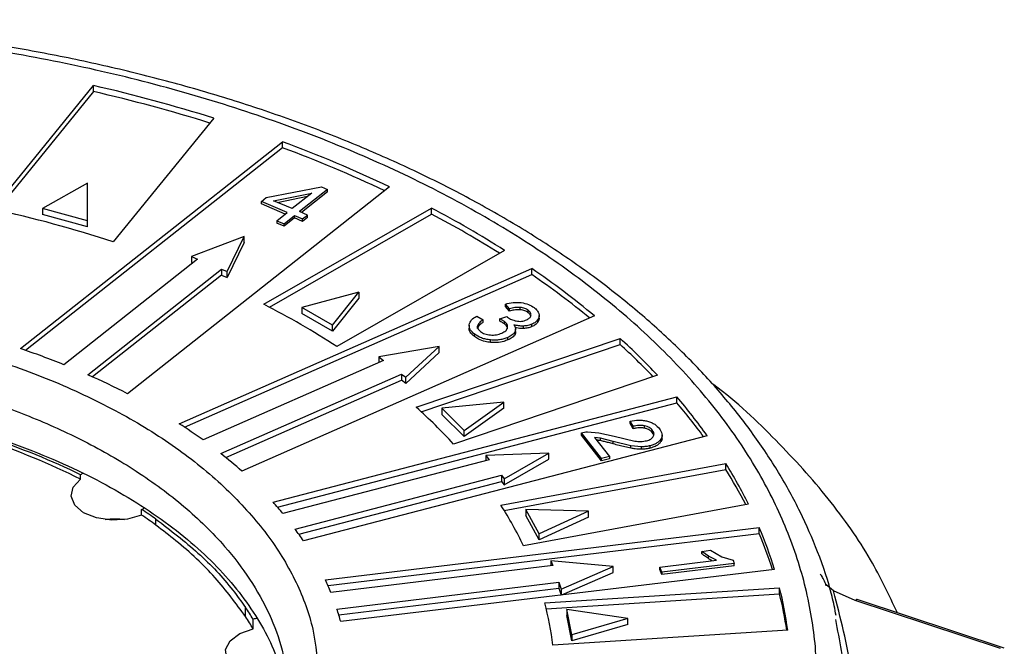
# Model space of a CAD drawing. Units: millimetres. Extents: x 5 to 292, y 5 to 415.
# Drawn here: x 225 to 238, y 274 to 282 of the extents above; entities that cross this region are included whole.
import ezdxf

# ---------------------------------------------------------------- set-up
doc = ezdxf.new("R2010")
doc.units = ezdxf.units.MM

msp = doc.modelspace()

# ---------------------------------------------------------------- linework, layer by layer
at = {"color": 7, "linetype": 'Continuous', "lineweight": 25}
for p, q in [((224.5877, 279.515803), (225.951052, 281.191676)), ((225.950989, 281.110037), (225.951052, 281.191676)), ((225.950989, 281.110037), (224.643928, 279.503357)), ((227.580339, 280.748977), (226.216989, 279.073104)), ((224.957587, 277.62662), (228.508103, 280.430942)), ((228.508039, 280.349303), (225.029599, 277.601908)), ((228.508039, 280.349303), (228.508103, 280.430942)), ((225.868056, 279.870099), (225.256451, 279.525874)), ((225.86886, 279.359475), (225.868056, 279.870099)), ((229.961462, 279.816916), (226.410947, 277.012595)), ((228.290107, 279.672175), (229.040795, 279.818625)), ((229.040795, 279.818625), (229.121778, 279.784435)), ((228.223737, 279.619714), (228.290107, 279.672175)), ((228.387617, 279.631008), (228.906367, 279.734415)), ((228.440152, 279.60883), (228.851127, 279.690753)), ((228.906367, 279.734415), (228.640483, 279.524254)), ((229.121778, 279.784435), (228.739648, 279.482391)), ((229.121754, 279.751781), (228.766562, 279.471028)), ((229.121754, 279.751781), (229.121778, 279.784435)), ((228.223711, 279.587058), (228.223737, 279.619714)), ((228.547175, 279.450501), (228.223711, 279.587058)), ((228.574115, 279.471795), (228.223737, 279.619714)), ((228.640483, 279.524254), (228.387617, 279.631008)), ((225.256451, 279.525874), (225.256388, 279.444235)), ((225.868797, 279.277835), (225.256388, 279.444235)), ((225.86886, 279.359475), (225.256451, 279.525874)), ((228.259175, 278.226411), (230.531182, 279.530236)), ((228.333745, 278.1876), (230.531121, 279.448598)), ((228.432927, 279.360197), (228.574115, 279.471795)), ((228.53209, 279.318332), (228.673278, 279.42993)), ((228.673252, 279.397275), (228.673278, 279.42993)), ((228.673278, 279.42993), (228.782357, 279.383879)), ((228.848728, 279.436341), (228.739648, 279.482391)), ((228.782357, 279.383879), (228.848728, 279.436341)), ((228.848702, 279.403684), (228.848728, 279.436341)), ((230.531121, 279.448598), (230.531182, 279.530236)), ((225.868797, 279.277835), (225.86886, 279.359475)), ((228.432927, 279.360197), (228.432903, 279.327541)), ((228.532066, 279.285677), (228.432903, 279.327541)), ((228.432927, 279.360197), (228.53209, 279.318332)), ((228.673252, 279.397275), (228.532066, 279.285677)), ((228.532066, 279.285677), (228.53209, 279.318332)), ((228.782331, 279.351224), (228.673252, 279.397275)), ((228.848702, 279.403684), (228.782331, 279.351224)), ((228.782331, 279.351224), (228.782357, 279.383879)), ((227.989777, 279.145049), (227.275571, 278.874601)), ((227.760023, 278.669925), (227.989777, 279.145049)), ((227.989713, 279.063409), (227.989777, 279.145049)), ((227.989713, 279.063409), (227.759962, 278.588287)), ((227.275571, 278.874601), (227.275508, 278.792962)), ((227.275571, 278.874601), (227.359998, 278.83893)), ((231.518447, 278.956487), (229.24644, 277.652662)), ((227.359998, 278.83893), (225.548088, 277.40782)), ((227.275508, 278.792962), (227.292636, 278.785724)), ((225.871056, 277.271369), (227.682969, 278.702482)), ((227.682905, 278.620842), (225.937035, 277.241892)), ((227.109806, 276.608021), (231.88848, 278.71129)), ((227.184364, 276.559225), (231.888419, 278.629652)), ((227.682969, 278.702482), (227.682905, 278.620842)), ((227.682905, 278.620842), (227.759962, 278.588287)), ((227.682969, 278.702482), (227.760023, 278.669925)), ((227.759962, 278.588287), (227.760023, 278.669925)), ((231.888419, 278.629652), (231.88848, 278.71129)), ((229.543128, 278.393073), (228.773103, 278.184347)), ((229.186582, 277.944053), (229.543128, 278.393073)), ((229.543128, 278.393073), (229.543067, 278.311435)), ((229.543067, 278.311435), (229.186519, 277.862413)), ((231.531239, 278.196733), (231.531265, 278.22939)), ((231.588433, 278.165354), (231.531265, 278.22939)), ((228.773103, 278.184347), (228.773039, 278.102707)), ((229.186519, 277.862413), (228.773039, 278.102707)), ((229.186582, 277.944053), (228.773103, 278.184347)), ((231.588409, 278.132699), (231.531239, 278.196733)), ((231.588409, 278.132699), (231.588433, 278.165354)), ((231.733046, 278.151917), (231.733073, 278.184574)), ((231.841239, 278.112718), (231.841265, 278.145373)), ((231.987855, 278.033903), (231.987886, 278.075273)), ((232.737736, 278.068098), (227.959061, 275.964828)), ((229.186519, 277.862413), (229.186582, 277.944053)), ((231.038834, 277.941486), (231.038803, 277.899164)), ((231.141606, 278.066675), (231.229134, 278.016013)), ((231.22911, 277.983358), (231.229134, 278.016013)), ((231.454982, 277.996111), (231.455009, 278.028766)), ((231.455009, 278.028766), (231.548946, 278.060231)), ((231.518426, 277.993753), (231.455009, 278.028766)), ((231.518402, 277.961099), (231.518426, 277.993753)), ((231.548946, 278.060231), (231.559866, 278.050668)), ((231.890867, 277.923927), (231.890891, 277.956582)), ((231.970812, 277.986016), (231.970836, 278.01867)), ((231.110597, 277.789399), (231.110621, 277.822055)), ((231.152766, 277.897686), (231.152792, 277.930343)), ((231.662086, 277.823154), (231.66211, 277.855809)), ((231.669877, 277.85224), (231.669908, 277.893955)), ((231.775963, 277.898592), (231.775989, 277.931248)), ((230.322774, 276.830486), (233.086327, 277.763338)), ((230.388313, 276.770992), (233.086264, 277.6817)), ((231.329289, 277.710387), (231.329315, 277.743043)), ((231.563947, 277.744239), (231.563973, 277.776896)), ((233.086264, 277.6817), (233.086327, 277.763338)), ((230.634378, 277.654308), (229.816395, 277.512209)), ((230.634314, 277.572669), (230.1803, 277.154916)), ((230.180363, 277.236556), (230.634378, 277.654308)), ((230.634314, 277.572669), (230.634378, 277.654308)), ((229.879967, 277.464062), (227.433019, 276.387072)), ((229.816395, 277.512209), (229.816336, 277.436057)), ((229.816395, 277.512209), (229.879967, 277.464062)), ((227.675663, 276.203302), (230.122611, 277.280293)), ((230.122611, 277.280293), (230.122548, 277.198653)), ((230.122611, 277.280293), (230.180363, 277.236556)), ((227.741271, 276.150567), (230.122548, 277.198653)), ((230.1803, 277.154916), (230.122548, 277.198653)), ((230.1803, 277.154916), (230.180363, 277.236556)), ((233.59153, 277.264697), (230.827977, 276.331845)), ((228.382069, 275.544999), (233.853623, 276.971875)), ((228.440837, 275.478702), (233.853559, 276.890235)), ((231.509263, 276.899946), (230.667302, 276.81649)), ((230.970424, 276.517304), (231.509263, 276.899946)), ((231.509199, 276.818307), (231.509263, 276.899946)), ((233.853559, 276.890235), (233.853623, 276.971875)), ((230.667302, 276.81649), (230.667239, 276.734851)), ((230.970424, 276.517304), (230.667302, 276.81649)), ((231.509199, 276.818307), (230.97036, 276.435665)), ((230.97036, 276.435665), (230.667239, 276.734851)), ((233.221002, 276.609374), (233.221028, 276.64203)), ((233.261305, 276.539889), (233.221002, 276.609374)), ((233.261331, 276.572545), (233.221028, 276.64203)), ((230.97036, 276.435665), (230.970424, 276.517304)), ((232.560342, 276.451452), (232.560366, 276.484106)), ((232.833286, 276.136307), (232.560366, 276.484106)), ((232.643906, 276.497194), (232.798321, 276.486163)), ((232.798321, 276.486163), (233.002741, 276.43753)), ((233.261305, 276.539889), (233.261331, 276.572545)), ((233.417748, 276.546598), (233.417774, 276.579254)), ((233.524791, 276.484603), (233.524817, 276.51726)), ((234.26585, 276.445514), (228.794296, 275.018639)), ((232.833262, 276.103653), (232.560342, 276.451452)), ((232.820006, 276.411062), (232.738257, 276.422459)), ((232.738257, 276.422459), (232.940767, 276.164392)), ((232.819981, 276.378407), (232.820006, 276.411062)), ((232.993474, 276.366341), (232.820006, 276.411062)), ((232.99345, 276.333685), (232.993474, 276.366341)), ((233.231679, 276.308638), (232.993474, 276.366341)), ((233.002741, 276.43753), (233.286276, 276.371886)), ((233.63987, 276.368482), (233.639894, 276.401137)), ((233.654664, 276.415277), (233.654696, 276.458011)), ((232.118642, 276.208537), (231.266108, 276.17637)), ((231.513445, 275.860554), (232.118642, 276.208537)), ((232.118578, 276.126897), (232.118642, 276.208537)), ((233.231655, 276.275982), (233.231679, 276.308638)), ((233.376756, 276.294673), (233.231679, 276.308638)), ((233.37673, 276.262017), (233.376756, 276.294673)), ((233.494347, 276.277258), (233.494371, 276.309912)), ((231.31126, 276.118717), (228.516375, 275.389866)), ((231.266108, 276.17637), (231.266055, 276.106929)), ((231.266108, 276.17637), (231.31126, 276.118717)), ((231.513381, 275.778915), (232.118578, 276.126897)), ((232.833262, 276.103653), (232.833286, 276.136307)), ((232.940741, 276.131737), (232.833262, 276.103653)), ((232.940767, 276.164392), (232.833286, 276.136307)), ((232.940767, 276.164392), (232.940741, 276.131737)), ((231.470109, 275.502313), (234.51831, 276.067446)), ((231.516039, 275.429201), (234.518246, 275.985806)), ((234.518246, 275.985806), (234.51831, 276.067446)), ((225.774834, 275.855441), (225.774853, 275.91526)), ((228.681266, 275.179322), (231.476152, 275.908173)), ((228.730901, 275.110643), (231.476088, 275.826534)), ((231.476152, 275.908173), (231.476088, 275.826534)), ((231.476088, 275.826534), (231.513381, 275.778915)), ((231.476152, 275.908173), (231.513445, 275.860554)), ((231.513445, 275.860554), (231.513381, 275.778915)), ((226.601567, 275.369422), (226.601591, 275.446237)), ((234.82475, 275.517573), (231.776549, 274.95244)), ((231.805743, 275.446893), (231.805679, 275.365253)), ((231.989606, 275.116969), (231.805743, 275.446893)), ((232.659184, 275.423113), (231.805743, 275.446893)), ((232.659184, 275.423113), (231.989606, 275.116969)), ((232.659123, 275.341475), (232.659184, 275.423113)), ((226.795292, 275.232568), (226.795318, 275.314178)), ((231.989543, 275.035329), (231.805679, 275.365253)), ((232.659123, 275.341475), (231.989543, 275.035329)), ((229.093246, 274.49012), (234.970932, 275.198987)), ((234.970869, 275.117347), (234.970932, 275.198987)), ((229.128132, 274.412697), (234.970869, 275.117347)), ((231.989543, 275.035329), (231.989606, 275.116969)), ((234.193837, 274.844918), (234.193863, 274.877575)), ((234.193863, 274.877575), (234.310002, 274.891645)), ((234.282299, 274.812113), (234.193863, 274.877575)), ((234.310002, 274.891645), (234.461918, 274.80376)), ((232.148709, 274.747561), (232.148658, 274.681593)), ((232.148709, 274.747561), (232.171655, 274.684367)), ((232.993254, 274.672397), (232.148709, 274.747561)), ((233.623736, 274.663572), (234.38933, 274.756328)), ((234.282275, 274.779459), (234.282299, 274.812113)), ((234.38933, 274.756328), (234.282299, 274.812113)), ((234.461918, 274.80376), (234.61526, 274.757936)), ((234.61526, 274.757936), (234.631572, 274.713214)), ((232.171655, 274.684367), (229.166253, 274.321906)), ((235.176194, 274.633679), (229.298508, 273.924812)), ((232.287746, 274.364646), (232.993254, 274.672397)), ((232.993191, 274.590758), (232.993254, 274.672397)), ((233.623712, 274.630918), (233.623736, 274.663572)), ((233.649023, 274.56152), (233.623712, 274.630918)), ((233.64905, 274.594177), (233.623736, 274.663572)), ((234.631548, 274.680558), (233.649023, 274.56152)), ((234.631572, 274.713214), (233.64905, 274.594177)), ((234.631548, 274.680558), (234.631572, 274.713214)), ((232.295001, 274.286199), (232.993191, 274.590758)), ((233.64905, 274.594177), (233.649023, 274.56152)), ((229.248358, 274.095783), (232.25376, 274.458243)), ((229.272703, 274.017088), (232.253698, 274.376605)), ((232.06305, 274.180179), (235.245697, 274.382913)), ((232.25376, 274.458243), (232.253698, 274.376605)), ((232.253698, 274.376605), (232.28688, 274.28522)), ((232.25376, 274.458243), (232.287746, 274.364646)), ((232.287746, 274.364646), (232.287685, 274.285316)), ((235.245634, 274.301274), (235.245697, 274.382913)), ((235.977881, 274.340051), (235.87113, 274.428792)), ((236.268512, 274.209775), (235.977887, 274.340048)), ((232.083665, 274.099858), (235.245634, 274.301274)), ((238.241517, 273.560033), (236.268512, 274.209775)), ((238.291843, 273.567083), (236.299729, 274.223119)), ((228.009214, 273.993228), (228.009254, 274.118347)), ((232.363869, 274.08944), (232.363805, 274.0078)), ((232.430176, 273.745028), (232.363869, 274.08944)), ((233.192122, 273.967881), (232.363869, 274.08944)), ((228.112502, 273.826846), (228.112545, 273.957818)), ((232.430112, 273.663388), (232.363805, 274.0078)), ((233.192122, 273.967881), (232.430176, 273.745028)), ((233.192058, 273.886242), (233.192122, 273.967881)), ((235.356209, 273.808893), (232.173562, 273.606161)), ((233.192058, 273.886242), (232.430112, 273.663388)), ((232.430176, 273.745028), (232.430112, 273.663388))]:
    msp.add_line(p, q, dxfattribs=at)
at = {"color": 7, "linetype": 'Continuous', "lineweight": 25, "flags": 128}
for points in [[(226.601567, 275.369422), (226.411054, 275.312888), (226.198181, 275.299062), (225.990629, 275.329742), (225.815389, 275.400937), (225.695248, 275.503391), (225.64583, 275.623779), (225.673561, 275.746446), (225.774834, 275.855441)], [(228.407829, 273.167312), (228.193859, 273.173374), (227.997496, 273.222871), (227.844275, 273.309365), (227.754122, 273.421609), (227.738759, 273.545008), (227.800184, 273.663514), (227.93041, 273.761716), (228.112502, 273.826846)]]:
    msp.add_lwpolyline(points, dxfattribs=at)
at = {"color": 7, "linetype": 'Continuous', "lineweight": 25}
for centre, radius, start, end in [((221.153383, 260.315086), 21.420776, 72.5403673, 77.0575212), ((221.146931, 260.207984), 21.447023, 72.692493, 77.0561232), ((222.423312, 263.917764), 17.521968, 64.7525979, 69.6800152), ((222.43844, 264.037444), 17.481064, 64.510059, 69.6830203), ((220.991419, 263.060664), 16.84354, 71.9261974, 77.6718134), ((223.928534, 266.949208), 14.136085, 57.850302, 62.1555191), ((223.952398, 267.073661), 14.08711, 57.5142196, 62.1597844), ((225.383232, 269.156295), 11.491821, 50.626339, 55.5233004), ((225.412202, 269.277896), 11.442513, 50.1930254, 55.529357), ((223.192019, 268.370936), 11.081808, 56.8838, 62.790204), ((226.786797, 270.792904), 9.334816, 43.7233673, 47.5586087), ((226.818153, 270.907432), 9.289427, 43.1848962, 47.5641481), ((221.335235, 266.944347), 11.279734, 68.0690656, 71.2682337), ((221.95381, 268.406056), 9.692192, 62.6213591, 66.1611826), ((227.894889, 271.797739), 7.838321, 36.2493643, 40.5184095), ((227.952665, 271.925858), 7.764251, 35.5991571, 40.5343586), ((221.075395, 266.382739), 10.574347, 63.6138403, 78.7903737), ((225.447786, 271.386099), 7.308001, 42.5908054, 48.1582452), ((223.06644, 270.346355), 7.453675, 54.1384173, 57.1483192), ((223.756284, 271.257964), 6.310143, 48.2382077, 51.601759), ((228.968298, 272.531553), 6.537109, 27.1108433, 31.8978748), ((229.016634, 272.641078), 6.481391, 26.3471161, 31.9140839), ((224.6863, 272.209678), 4.97826, 39.703518, 42.0653067), ((227.177469, 272.749732), 5.099359, 25.5918762, 32.6693238), ((226.238672, 274.299843), 1.015135, 82.6096353, 97.3535826), ((222.907085, 269.93409), 6.572064, 53.7274849, 55.7954264), ((225.165599, 272.586181), 4.368558, 33.8355036, 36.4123234), ((229.76835, 272.990024), 5.652112, 16.906074, 23.0055822), ((229.733622, 272.895108), 5.689209, 17.7623944, 22.9922104), ((225.874298, 272.993109), 3.550024, 21.9814592, 24.9413554), ((230.210969, 273.115968), 5.191689, 7.6700539, 14.1247174), ((230.191271, 273.030168), 5.211746, 8.5849675, 14.1163893), ((226.148972, 273.093819), 3.257318, 14.780444, 17.9149045), ((228.116746, 273.122774), 4.085513, 6.7950031, 14.9999485), ((224.920025, 271.960251), 3.698119, 30.3142146, 33.3486835)]:
    msp.add_arc(centre, radius, start, end, dxfattribs=at)
for centre, major_axis, start_param, end_param in [((220.390508, 272.508868), (8.149999, -0.004675), 0.849423664, 1.228170168), ((226.239124, 275.708596), (0.594059, -0.000341), 2.378670138, 2.468217904), ((226.239124, 275.708596), (0.594059, -0.000341), 5.36896246, 5.461004382), ((220.390508, 272.508868), (8.149999, -0.004675), 0.667019846, 0.704571392), ((220.390508, 272.508868), (8.149999, -0.004675), 0.325824889, 0.363376392), ((228.329305, 273.649588), (0.594059, -0.000341), 1.846386729, 1.944619128)]:
    msp.add_ellipse(centre, major_axis=major_axis, ratio=0.557119443, start_param=start_param, end_param=end_param, dxfattribs=at)
for points, knots in [([(236.01238, 274.008779), (235.995471, 274.094874), (235.938299, 274.385979), (235.776033, 274.855759), (235.533939, 275.415857), (235.242009, 275.94702), (234.897669, 276.466398), (234.501146, 276.971872), (234.054414, 277.461574), (233.559235, 277.933724), (233.017647, 278.386672), (232.431818, 278.818888), (231.80408, 279.228939), (231.136903, 279.615498), (230.432899, 279.977324), (229.694827, 280.313273), (228.925653, 280.622282), (228.128598, 280.903357), (227.307257, 281.155583), (226.465802, 281.378119), (225.609492, 281.570174), (224.745939, 281.730967), (223.889182, 281.859531), (223.06664, 281.954947), (222.34822, 282.01612), (221.704643, 282.054595), (221.081747, 282.079306), (220.64219, 282.082917), (220.408019, 282.084841)], [0, 0, 0, 0, 0.0190109478, 0.0642799948, 0.1053771275, 0.146589022, 0.1878989576, 0.2292858442, 0.2707259896, 0.3121965103, 0.3536772849, 0.3951516489, 0.4366058233, 0.4780247425, 0.519398601, 0.5607164851, 0.6019644683, 0.6431229291, 0.6841619605, 0.7250330827, 0.7656514491, 0.8058547911, 0.8452906322, 0.8830251842, 0.9171390407, 0.9416398187, 0.9689088825, 1, 1, 1, 1]), ([(235.08692, 270.559833), (235.21072, 270.818171), (235.457769, 271.333694), (235.671852, 272.128137), (235.767795, 272.928917), (235.73643, 273.732819), (235.580608, 274.531388), (235.301007, 275.318729), (234.899323, 276.088127), (234.378268, 276.833506), (233.742438, 277.548603), (232.997314, 278.227657), (232.148935, 278.865023), (231.204237, 279.455555), (230.171221, 279.994507), (229.058184, 280.47732), (227.874109, 280.900029), (226.628837, 281.259236), (225.332438, 281.551843), (223.995774, 281.775242), (222.629401, 281.927923), (221.244959, 282.009004), (219.852647, 282.018146), (218.467163, 281.953826), (217.09399, 281.821339), (216.204109, 281.672929), (215.758167, 281.598557)], [0, 0, 0, 0, 0.041734763, 0.083283404, 0.124993474, 0.166645348, 0.208355063, 0.249997495, 0.29164999, 0.33333109, 0.374999076, 0.416651883, 0.458336247, 0.499999984, 0.541660972, 0.58334477, 0.625000877, 0.666665757, 0.708347819, 0.750002402, 0.791641559, 0.833351418, 0.875006488, 0.916715125, 0.9582638, 1, 1, 1, 1]), ([(231.531265, 278.22939), (231.565446, 278.238137), (231.633712, 278.255607), (231.708046, 278.251372), (231.74516, 278.249258)], [0, 0, 0, 0, 0.50071212, 1, 1, 1, 1]), ([(231.74516, 278.249258), (231.779517, 278.24262), (231.848293, 278.229333), (231.89598, 278.197766), (231.919845, 278.181969)], [0, 0, 0, 0, 0.499543889, 1, 1, 1, 1]), ([(211.801276, 273.121326), (211.814475, 273.338203), (211.840921, 273.772784), (212.061066, 274.412468), (212.413007, 275.030651), (212.910725, 275.614556), (213.530343, 276.158291), (214.26767, 276.650846), (215.110452, 277.082536), (216.044194, 277.447562), (217.053127, 277.738462), (218.118626, 277.950355), (219.223886, 278.079992), (220.350963, 278.125088), (221.476885, 278.0881), (222.584521, 277.963555), (223.651547, 277.755986), (224.668637, 277.473936), (225.607583, 277.112345), (226.460538, 276.68661), (227.211948, 276.199776), (227.83961, 275.658389), (228.347576, 275.076291), (228.715712, 274.460922), (228.951238, 273.82275), (228.984372, 273.38928), (229.000961, 273.172258)], [0, 0, 0, 0, 0.041707966, 0.083574665, 0.125017603, 0.166663668, 0.208474873, 0.250012207, 0.291647895, 0.333370596, 0.375018612, 0.416656793, 0.458287729, 0.500018258, 0.541885906, 0.583258794, 0.625017631, 0.666661832, 0.708239184, 0.750010564, 0.791585192, 0.833290413, 0.874994239, 0.916622819, 0.958256099, 1, 1, 1, 1]), ([(231.733046, 278.151917), (231.717676, 278.152544), (231.677637, 278.154176), (231.628504, 278.144733), (231.597572, 278.13545), (231.588409, 278.132699)], [0, 0, 0, 0, 0.304823457, 0.794047403, 1, 1, 1, 1]), ([(231.733073, 278.184574), (231.707631, 278.184855), (231.656635, 278.185418), (231.6112, 278.172052), (231.588433, 278.165354)], [0, 0, 0, 0, 0.498901615, 1, 1, 1, 1]), ([(231.841239, 278.112718), (231.833518, 278.118016), (231.813524, 278.131735), (231.776052, 278.146123), (231.745241, 278.150274), (231.733046, 278.151917)], [0, 0, 0, 0, 0.27540025, 0.713210452, 1, 1, 1, 1]), ([(231.841265, 278.145373), (231.826527, 278.154765), (231.804404, 278.168862), (231.765021, 278.1804), (231.74373, 278.183181), (231.733073, 278.184574)], [0, 0, 0, 0, 0.499169429, 0.749300686, 1, 1, 1, 1]), ([(231.816473, 278.015498), (231.824519, 278.019352), (231.840476, 278.026994), (231.858575, 278.041681), (231.871857, 278.057972), (231.875393, 278.06977), (231.877167, 278.075687)], [0, 0, 0, 0, 0.2521715905, 0.5000874203, 0.7492817394, 1, 1, 1, 1]), ([(231.871013, 278.07632), (231.868788, 278.081823), (231.863413, 278.09512), (231.849433, 278.106215), (231.841239, 278.112718)], [0, 0, 0, 0, 0.413846487, 1, 1, 1, 1]), ([(231.877167, 278.075687), (231.877811, 278.081934), (231.879093, 278.094355), (231.87039, 278.119033), (231.852921, 278.134832), (231.841265, 278.145373)], [0, 0, 0, 0, 0.2518884758, 0.5008307764, 1, 1, 1, 1]), ([(231.919845, 278.181969), (231.934637, 278.169429), (231.964175, 278.144389), (231.976729, 278.114979), (231.982996, 278.100297)], [0, 0, 0, 0, 0.500788906, 1, 1, 1, 1]), ([(231.982996, 278.100297), (231.986019, 278.086366), (231.992034, 278.058647), (231.977877, 278.031949), (231.970836, 278.01867)], [0, 0, 0, 0, 0.502618205, 1, 1, 1, 1]), ([(231.039825, 277.950097), (231.047077, 277.972338), (231.061593, 278.016855), (231.114921, 278.05006), (231.141606, 278.066675)], [0, 0, 0, 0, 0.499601893, 1, 1, 1, 1]), ([(231.110621, 277.822055), (231.088269, 277.841482), (231.043614, 277.880293), (231.041087, 277.926846), (231.039825, 277.950097)], [0, 0, 0, 0, 0.500554818, 1, 1, 1, 1]), ([(231.22911, 277.983358), (231.217771, 277.975488), (231.195953, 277.960346), (231.165726, 277.932379), (231.157502, 277.910364), (231.152766, 277.897686)], [0, 0, 0, 0, 0.314616803, 0.605337912, 1, 1, 1, 1]), ([(231.229134, 278.016013), (231.21057, 278.003423), (231.173539, 277.978309), (231.159696, 277.946304), (231.152792, 277.930343)], [0, 0, 0, 0, 0.501317271, 1, 1, 1, 1]), ([(231.518402, 277.961099), (231.512735, 277.965016), (231.501409, 277.972846), (231.479951, 277.98443), (231.46404, 277.991874), (231.454982, 277.996111)], [0, 0, 0, 0, 0.3013451755, 0.6022882711, 1, 1, 1, 1]), ([(231.560313, 277.891906), (231.560586, 277.895234), (231.561824, 277.910288), (231.548577, 277.935002), (231.527855, 277.952924), (231.518402, 277.961099)], [0, 0, 0, 0, 0.133743821, 0.604849593, 1, 1, 1, 1]), ([(231.559795, 277.909871), (231.560769, 277.917371), (231.562706, 277.932271), (231.553128, 277.962007), (231.532315, 277.981048), (231.518426, 277.993753)], [0, 0, 0, 0, 0.252173072, 0.500976399, 1, 1, 1, 1]), ([(231.559866, 278.050668), (231.576362, 278.039739), (231.609348, 278.017887), (231.655221, 278.006125), (231.678153, 278.000244)], [0, 0, 0, 0, 0.500089787, 1, 1, 1, 1]), ([(231.775989, 277.931248), (231.753294, 277.931524), (231.70787, 277.932076), (231.666801, 277.94332), (231.646252, 277.948946)], [0, 0, 0, 0, 0.499621858, 1, 1, 1, 1]), ([(231.646252, 277.948946), (231.656066, 277.933811), (231.675678, 277.90357), (231.66663, 277.87172), (231.66211, 277.855809)], [0, 0, 0, 0, 0.500444717, 1, 1, 1, 1]), ([(231.678153, 278.000244), (231.690147, 277.998279), (231.713902, 277.994388), (231.751084, 277.9964), (231.786298, 278.003096), (231.806381, 278.01135), (231.816473, 278.015498)], [0, 0, 0, 0, 0.252256361, 0.49957816, 0.748518334, 1, 1, 1, 1]), ([(231.890891, 277.956582), (231.873353, 277.949825), (231.838378, 277.936353), (231.796745, 277.932946), (231.775989, 277.931248)], [0, 0, 0, 0, 0.501466869, 1, 1, 1, 1]), ([(231.970812, 277.986016), (231.966018, 277.979688), (231.956428, 277.96703), (231.931775, 277.944936), (231.906828, 277.932124), (231.890867, 277.923927)], [0, 0, 0, 0, 0.264739096, 0.529593465, 1, 1, 1, 1]), ([(231.970836, 278.01867), (231.961213, 278.006598), (231.942123, 277.982648), (231.907876, 277.965223), (231.890891, 277.956582)], [0, 0, 0, 0, 0.5040389157, 1, 1, 1, 1]), ([(231.987208, 278.038055), (231.987239, 278.033116), (231.987354, 278.015336), (231.977749, 277.998311), (231.970812, 277.986016)], [0, 0, 0, 0, 0.277801794, 1, 1, 1, 1]), ([(231.110597, 277.789399), (231.098056, 277.799874), (231.065096, 277.827405), (231.040004, 277.867512), (231.040329, 277.895863), (231.040416, 277.903422)], [0, 0, 0, 0, 0.310540515, 0.816167498, 1, 1, 1, 1]), ([(231.329315, 277.743043), (231.307698, 277.745801), (231.264623, 277.751297), (231.185002, 277.774586), (231.140375, 277.803066), (231.110621, 277.822055)], [0, 0, 0, 0, 0.2513496729, 0.5008523169, 1, 1, 1, 1]), ([(231.152792, 277.930343), (231.153241, 277.917106), (231.154139, 277.890614), (231.179249, 277.868424), (231.191813, 277.857322)], [0, 0, 0, 0, 0.499673622, 1, 1, 1, 1]), ([(231.191813, 277.857322), (231.210383, 277.845813), (231.238254, 277.82854), (231.288129, 277.815428), (231.31474, 277.812581), (231.328084, 277.811154)], [0, 0, 0, 0, 0.498822327, 0.748687032, 1, 1, 1, 1]), ([(231.328084, 277.811154), (231.341889, 277.810541), (231.369292, 277.809323), (231.424085, 277.814774), (231.459259, 277.827373), (231.482733, 277.83578)], [0, 0, 0, 0, 0.252451701, 0.501129328, 1, 1, 1, 1]), ([(231.482733, 277.83578), (231.501741, 277.845844), (231.53027, 277.860949), (231.552505, 277.88804), (231.557361, 277.902582), (231.559795, 277.909871)], [0, 0, 0, 0, 0.498977401, 0.748883178, 1, 1, 1, 1]), ([(231.662086, 277.823154), (231.656781, 277.814331), (231.642436, 277.790473), (231.605882, 277.764024), (231.574289, 277.749118), (231.563947, 277.744239)], [0, 0, 0, 0, 0.282998807, 0.765282211, 1, 1, 1, 1]), ([(231.66211, 277.855809), (231.651449, 277.840319), (231.6301, 277.809301), (231.586033, 277.787706), (231.563973, 277.776896)], [0, 0, 0, 0, 0.499392289, 1, 1, 1, 1]), ([(231.667302, 277.856278), (231.668157, 277.852668), (231.670796, 277.841517), (231.6656, 277.830562), (231.662086, 277.823154)], [0, 0, 0, 0, 0.323695181, 1, 1, 1, 1]), ([(231.775963, 277.898592), (231.763534, 277.898488), (231.738685, 277.898279), (231.700442, 277.902465), (231.676655, 277.908759), (231.664183, 277.91206)], [0, 0, 0, 0, 0.322485315, 0.644769112, 1, 1, 1, 1]), ([(231.890867, 277.923927), (231.881902, 277.920301), (231.863968, 277.913046), (231.825963, 277.90286), (231.795514, 277.900261), (231.775963, 277.898592)], [0, 0, 0, 0, 0.263459277, 0.52705764, 1, 1, 1, 1]), ([(231.329289, 277.710387), (231.305449, 277.713508), (231.246728, 277.721197), (231.170009, 277.749098), (231.128725, 277.777102), (231.110597, 277.789399)], [0, 0, 0, 0, 0.277118466, 0.682579408, 1, 1, 1, 1]), ([(231.563947, 277.744239), (231.545658, 277.737086), (231.500695, 277.719499), (231.4186, 277.705815), (231.357842, 277.708925), (231.329289, 277.710387)], [0, 0, 0, 0, 0.2665627, 0.655334625, 1, 1, 1, 1]), ([(231.563973, 277.776896), (231.54675, 277.77003), (231.512512, 277.75638), (231.453356, 277.744503), (231.391473, 277.738973), (231.350114, 277.741681), (231.329315, 277.743043)], [0, 0, 0, 0, 0.2515046126, 0.4999843414, 0.7485460891, 1, 1, 1, 1]), ([(236.842871, 274.044253), (236.728893, 274.285468), (236.479992, 274.812228), (235.92749, 275.596272), (235.209252, 276.386149), (234.663189, 276.91069), (234.327407, 277.155671), (234.313359, 277.16592)], [0, 0, 0, 0, 0.217190116, 0.474294752, 0.7315534, 0.988769571, 1, 1, 1, 1]), ([(214.249585, 275.50837), (214.338573, 275.570888), (214.713755, 275.834466), (215.549262, 276.212797), (216.729074, 276.618507), (218.02341, 276.902549), (219.37995, 277.06085), (220.763885, 277.092381), (222.138034, 276.991478), (223.466242, 276.766182), (224.70658, 276.417051), (225.826603, 275.95877), (226.78858, 275.401295), (227.573381, 274.763868), (228.144638, 274.061314), (228.509323, 273.346939), (228.559931, 272.865774), (228.583588, 272.640858)], [0, 0, 0, 0, 0.021915798, 0.092398936, 0.16313203, 0.233869757, 0.30415585, 0.374439273, 0.444885584, 0.515331903, 0.58594854, 0.656566751, 0.727003564, 0.797435711, 0.867828451, 0.938217759, 1, 1, 1, 1]), ([(233.221028, 276.64203), (233.260086, 276.648239), (233.318665, 276.657551), (233.400229, 276.65424), (233.438107, 276.646059), (233.457097, 276.641957)], [0, 0, 0, 0, 0.499441664, 0.749047941, 1, 1, 1, 1]), ([(233.457097, 276.641957), (233.475076, 276.636326), (233.510954, 276.625089), (233.570342, 276.592078), (233.599242, 276.56084), (233.618512, 276.540012)], [0, 0, 0, 0, 0.250786162, 0.500462985, 1, 1, 1, 1]), ([(232.560366, 276.484106), (232.573647, 276.487527), (232.600313, 276.494393), (232.629338, 276.496258), (232.643906, 276.497194)], [0, 0, 0, 0, 0.498091157, 1, 1, 1, 1]), ([(233.417748, 276.546598), (233.402417, 276.549113), (233.366544, 276.554998), (233.311651, 276.551441), (233.276617, 276.543402), (233.261305, 276.539889)], [0, 0, 0, 0, 0.295816023, 0.692214291, 1, 1, 1, 1]), ([(233.417774, 276.579254), (233.404829, 276.581456), (233.379033, 276.585843), (233.324618, 276.585997), (233.286653, 276.577928), (233.261331, 276.572545)], [0, 0, 0, 0, 0.251203243, 0.500563734, 1, 1, 1, 1]), ([(233.524791, 276.484603), (233.518039, 276.492268), (233.501329, 276.511236), (233.464895, 276.533926), (233.431316, 276.542951), (233.417748, 276.546598)], [0, 0, 0, 0, 0.287785783, 0.71220931, 1, 1, 1, 1]), ([(233.524817, 276.51726), (233.512272, 276.53048), (233.493441, 276.550325), (233.453207, 276.56989), (233.429589, 276.576132), (233.417774, 276.579254)], [0, 0, 0, 0, 0.499325116, 0.749529924, 1, 1, 1, 1]), ([(233.541155, 276.449023), (233.540946, 276.452477), (233.540194, 276.46489), (233.531247, 276.47634), (233.524791, 276.484603)], [0, 0, 0, 0, 0.278286975, 1, 1, 1, 1]), ([(233.534891, 276.43382), (233.538305, 276.440739), (233.545095, 276.454502), (233.545914, 276.483451), (233.53326, 276.50373), (233.524817, 276.51726)], [0, 0, 0, 0, 0.251777657, 0.500769348, 1, 1, 1, 1]), ([(233.618512, 276.540012), (233.632931, 276.517583), (233.654558, 276.483944), (233.656136, 276.435703), (233.645317, 276.412679), (233.639894, 276.401137)], [0, 0, 0, 0, 0.499440311, 0.749071711, 1, 1, 1, 1]), ([(232.819981, 276.378407), (232.812762, 276.379779), (232.798322, 276.382523), (232.780381, 276.38541), (232.769554, 276.386495), (232.766218, 276.38683)], [0, 0, 0, 0, 0.408936043, 0.817896782, 1, 1, 1, 1]), ([(232.99345, 276.333685), (232.97167, 276.33963), (232.932158, 276.350415), (232.874666, 276.365789), (232.838215, 276.374199), (232.819981, 276.378407)], [0, 0, 0, 0, 0.380373292, 0.690036117, 1, 1, 1, 1]), ([(233.286276, 276.371886), (233.313095, 276.369119), (233.366628, 276.363595), (233.418744, 276.372513), (233.444751, 276.376962)], [0, 0, 0, 0, 0.500980968, 1, 1, 1, 1]), ([(233.444751, 276.376962), (233.455067, 276.379998), (233.475527, 276.386019), (233.501041, 276.399504), (233.521915, 276.415377), (233.530556, 276.427659), (233.534891, 276.43382)], [0, 0, 0, 0, 0.252115562, 0.50001825, 0.749218009, 1, 1, 1, 1]), ([(233.63987, 276.368482), (233.632321, 276.357946), (233.613892, 276.332226), (233.564371, 276.299032), (233.5168, 276.28424), (233.494347, 276.277258)], [0, 0, 0, 0, 0.268154336, 0.654581908, 1, 1, 1, 1]), ([(233.639894, 276.401137), (233.632939, 276.391181), (233.619112, 276.371387), (233.585192, 276.345922), (233.543906, 276.324417), (233.510946, 276.314765), (233.494371, 276.309912)], [0, 0, 0, 0, 0.251470627, 0.499952995, 0.748544813, 1, 1, 1, 1]), ([(233.650904, 276.419353), (233.652129, 276.414248), (233.656264, 276.397011), (233.646642, 276.380267), (233.63987, 276.368482)], [0, 0, 0, 0, 0.2961759101, 1, 1, 1, 1]), ([(233.231655, 276.275982), (233.204455, 276.281533), (233.15024, 276.292598), (233.071298, 276.312606), (233.019408, 276.326656), (232.99345, 276.333685)], [0, 0, 0, 0, 0.334753142, 0.667212737, 1, 1, 1, 1]), ([(233.37673, 276.262017), (233.362439, 276.26218), (233.333871, 276.262506), (233.285139, 276.267124), (233.251535, 276.272689), (233.231655, 276.275982)], [0, 0, 0, 0, 0.2901523071, 0.5800423802, 1, 1, 1, 1]), ([(233.494347, 276.277258), (233.484734, 276.274956), (233.465508, 276.270352), (233.426361, 276.264166), (233.396343, 276.262866), (233.37673, 276.262017)], [0, 0, 0, 0, 0.257400886, 0.51478917, 1, 1, 1, 1]), ([(233.494371, 276.309912), (233.475535, 276.305654), (233.437688, 276.297099), (233.397129, 276.295484), (233.376756, 276.294673)], [0, 0, 0, 0, 0.497700039, 1, 1, 1, 1]), ([(226.794535, 275.313834), (226.99168, 275.16334), (227.389031, 274.860015), (227.770318, 274.450185), (227.952677, 274.196515), (228.008921, 274.118276)], [0, 0, 0, 0, 0.405115713, 0.816522331, 1, 1, 1, 1]), ([(228.008881, 273.993155), (227.878801, 274.171074), (227.616619, 274.529677), (227.182241, 274.937081), (226.88584, 275.162694), (226.79451, 275.232212)], [0, 0, 0, 0, 0.405213053, 0.816727149, 1, 1, 1, 1]), ([(234.282275, 274.779459), (234.272969, 274.785444), (234.254357, 274.797415), (234.223883, 274.818858), (234.204997, 274.835239), (234.193837, 274.844918)], [0, 0, 0, 0, 0.2902908424, 0.5806150563, 1, 1, 1, 1]), ([(234.333974, 274.749622), (234.331025, 274.751122), (234.31273, 274.760423), (234.296168, 274.770775), (234.282275, 274.779459)], [0, 0, 0, 0, 0.16116432, 1, 1, 1, 1]), ([(235.879665, 274.411071), (235.857769, 274.466089), (235.830675, 274.534168), (235.801795, 274.562076), (235.796254, 274.567431)], [0, 0, 0, 0, 0.808138143, 1, 1, 1, 1]), ([(236.012, 271.066219), (236.099048, 271.428499), (236.273144, 272.153057), (236.261662, 273.254826), (236.072475, 273.978309), (235.977881, 274.340051)], [0, 0, 0, 0, 0.333333219, 0.666666625, 1, 1, 1, 1]), ([(236.299319, 274.221701), (236.295512, 274.22281), (236.286563, 274.225415), (236.275098, 274.215481), (236.268512, 274.209775)], [0, 0, 0, 0, 0.425520219, 1, 1, 1, 1]), ([(236.003234, 271.678661), (236.035655, 271.79694), (236.165502, 272.270642), (236.183905, 273.036004), (236.06133, 273.672574), (236.007619, 273.951511)], [0, 0, 0, 0, 0.157513738, 0.630832463, 1, 1, 1, 1])]:
    msp.add_open_spline(points, degree=3, knots=knots, dxfattribs=at)
at = {"color": 8, "linetype": 'Continuous', "lineweight": 25}
msp.add_open_spline([(212.236019, 273.207061), (212.238619, 273.243836), (212.254244, 273.464775), (212.391013, 273.874602), (212.640368, 274.38502), (212.974454, 274.849434), (213.356549, 275.263061), (213.820341, 275.662509), (214.362899, 276.040428), (214.98149, 276.388233), (215.666547, 276.699887), (216.408411, 276.96906), (217.195579, 277.189867), (218.012785, 277.36078), (218.846439, 277.479365), (219.682188, 277.545744), (220.593625, 277.564918), (221.562201, 277.520284), (222.559355, 277.3996), (223.476397, 277.219678), (224.314939, 276.990395), (225.099074, 276.711137), (225.846815, 276.372666), (226.555563, 275.964725), (227.200798, 275.487493), (227.70529, 274.991723), (228.080909, 274.49996), (228.341976, 274.028936), (228.524012, 273.538277), (228.569246, 273.203466), (228.59195, 273.035417)], degree=3, knots=[0, 0, 0, 0, 0.0077375173, 0.0464863321, 0.0873017986, 0.1191840861, 0.1520536236, 0.1857748588, 0.2201821724, 0.2551440333, 0.2904677878, 0.3259400695, 0.3613749053, 0.3965753076, 0.4313247418, 0.4654643647, 0.4988539, 0.5419111995, 0.5831014005, 0.6222434262, 0.6592209775, 0.6954986528, 0.7338538807, 0.774287496, 0.8166639076, 0.8607724289, 0.8947961938, 0.9294509618, 0.964590055, 1, 1, 1, 1], dxfattribs=at)

doc.saveas('drawing.dxf')
